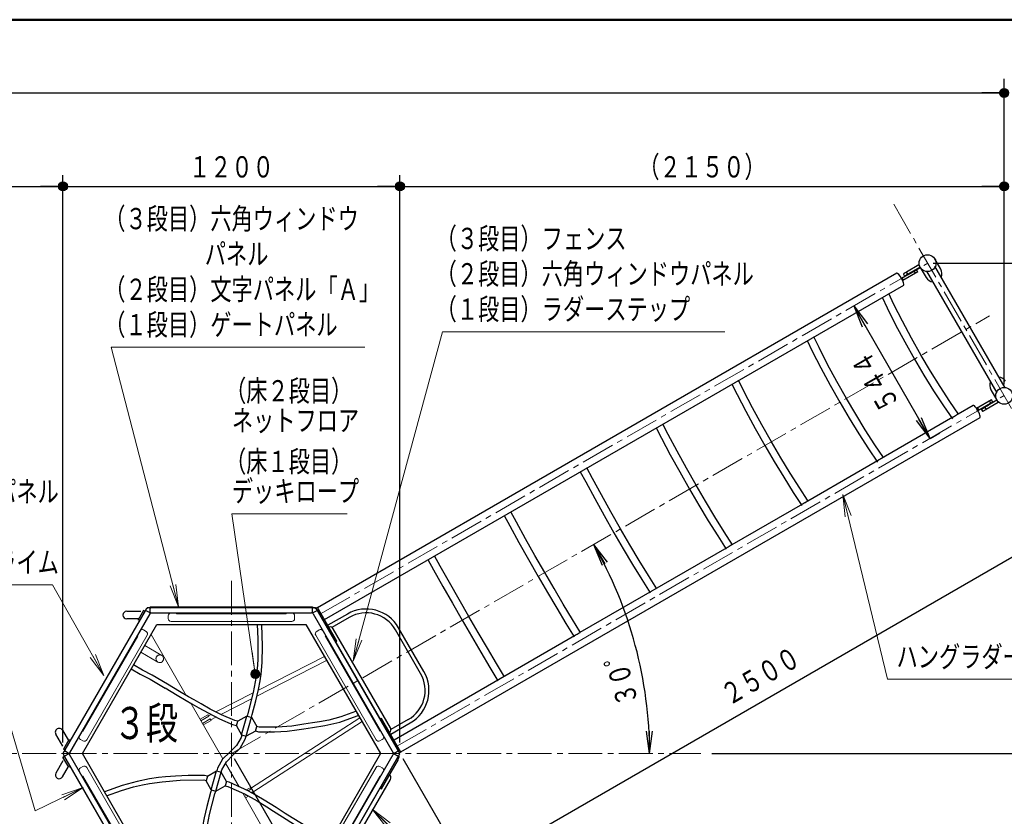
# Model space of a CAD drawing. Units: millimetres. Extents: x 30 to 412, y 16 to 282.
# Drawn here: x 197 to 285, y 211 to 282 of the extents above; entities that cross this region are included whole.
import ezdxf
from ezdxf.enums import TextEntityAlignment as Align

# ---------------------------------------------------------------- set-up
doc = ezdxf.new("R2010")
doc.units = ezdxf.units.MM
for name, pattern in [('一点鎖線', [4.5, 3, -0.5, 0.5, -0.5]), ('実線', [0]), ('点線', [1.9, 1.2, -0.7]), ('破線', [3.5, 2, -1.5]), ('補助線', [6, 1, -5])]:
    doc.linetypes.add(name, pattern=pattern)
doc.layers.add('GR1', color=1, linetype='破線', lineweight=30)
doc.layers.add('GR14', color=3, linetype='破線', lineweight=30)
doc.styles.add('ＭＳ ゴシック', font='txt')
doc.dimstyles.new('FX_DIMINFO', dxfattribs={"dimtxt": 2.5, "dimasz": 2, "dimexe": 1.5, "dimexo": 0.5, "dimgap": 0.5, "dimtad": 1, "dimdec": 1, "dimdsep": 46, "dimtxsty": 'ＭＳ ゴシック', "dimblk1": 'FXTIP_BLACKDOT_S', "dimblk2": 'FXTIP_BLACKDOT_E', "dimsah": 1, "dimcen": 2.5, "dimdle": 4, "dimadec": 1, "dimazin": 2, "dimtfac": 1, "dimtmove": 0, "dimatfit": 3, "dimldrblk": 'FXTIP_BLACKDOT_S', "dimfxl": 1, "dimtolj": 1, "dimarcsym": 0})

# ---------------------------------------------------------------- blocks, each defined once
blk = doc.blocks.new('BLKF030')
at = {"color": 0, "linetype": 'ByBlock', "lineweight": -2}
for p, q in [((207.059, 224.231), (207.862, 223.767)), ((207.862, 223.767), (208.725, 223.316)), ((208.725, 223.316), (210.081, 222.521)), ((210.077, 222.524), (211.152, 221.877)), ((211.152, 221.877), (211.959, 221.399)), ((211.959, 221.399), (212.452, 221.112)), ((212.452, 221.112), (213.079, 220.753)), ((213.079, 220.753), (213.9, 220.301)), ((213.9, 220.301), (214.915, 219.774)), ((214.915, 219.774), (216.135, 219.257))]:
    blk.add_line(p, q, dxfattribs=at)
blk = doc.blocks.new('BLKF029')
at = {"color": 0, "linetype": 'ByBlock', "lineweight": -2}
for p, q in [((208.055, 224.118), (207.259, 224.578)), ((217.352, 220.028), (216.535, 219.569)), ((216.879, 218.343), (217.352, 220.028)), ((217.352, 220.028), (217.761, 219.913)), ((217.432, 220.266), (217.364, 220.025)), ((217.749, 219.917), (217.817, 220.158)), ((216.183, 219.24), (216.424, 219.172)), ((216.532, 219.557), (216.291, 219.625)), ((216.421, 219.16), (216.535, 219.569)), ((216.421, 219.16), (216.879, 218.343)), ((217.289, 218.229), (217.761, 219.913)), ((217.761, 219.913), (218.22, 219.097)), ((216.891, 218.34), (216.827, 218.112)), ((216.879, 218.343), (217.289, 218.229)), ((218.105, 218.687), (217.289, 218.229)), ((218.105, 218.687), (218.22, 219.097)), ((218.109, 218.699), (218.371, 218.626)), ((218.436, 219.023), (218.217, 219.085)), ((217.205, 217.978), (217.277, 218.232)), ((213.832, 214.673), (213.565, 214.748)), ((213.835, 214.685), (214.652, 215.144)), ((214.179, 213.459), (214.652, 215.144)), ((214.588, 213.344), (215.061, 215.029)), ((214.652, 215.144), (215.061, 215.029)), ((214.737, 215.398), (214.664, 215.14)), ((215.049, 215.032), (215.112, 215.255)), ((215.52, 214.212), (215.061, 215.029)), ((213.509, 214.348), (213.724, 214.288)), ((213.835, 214.685), (213.72, 214.276)), ((214.179, 213.459), (213.72, 214.276)), ((215.52, 214.212), (215.405, 213.803)), ((215.764, 214.13), (215.517, 214.2)), ((214.191, 213.455), (214.124, 213.216)), ((214.179, 213.459), (214.588, 213.344)), ((214.508, 213.106), (214.576, 213.347)), ((214.588, 213.344), (215.405, 213.803)), ((215.409, 213.815), (215.643, 213.749))]:
    blk.add_line(p, q, dxfattribs=at)
for points in [[(218.27, 228.176), (218.318, 226.904), (218.337, 225.88), (218.322, 225.109), (218.293, 224.548), (218.187, 223.541), (217.914, 222.113), (217.432, 220.266)], [(217.817, 220.158), (218.149, 221.393), (218.387, 222.398), (218.535, 223.171), (218.618, 223.742), (218.708, 224.779), (218.736, 226.261), (218.67, 228.176)], [(216.291, 219.625), (215.085, 220.136), (214.088, 220.654), (213.275, 221.102), (212.652, 221.459), (212.162, 221.744), (211.357, 222.22), (210.284, 222.867), (208.919, 223.666), (208.055, 224.118)], [(218.371, 218.626), (219.799, 218.614), (220.937, 218.689), (221.789, 218.793), (222.408, 218.885), (223.203, 219.013), (224.277, 219.187), (225.608, 219.491), (227.164, 220.048)], [(227.017, 220.42), (225.717, 219.943), (224.648, 219.664), (223.818, 219.516), (223.204, 219.418), (222.417, 219.292), (221.36, 219.14), (220.038, 219.023), (218.436, 219.023)], [(216.827, 218.112), (216.423, 217.399), (215.821, 216.818), (215.19, 216.178), (214.737, 215.398)], [(215.112, 215.255), (215.527, 215.96), (216.11, 216.538), (216.756, 217.177), (217.205, 217.978)], [(213.565, 214.748), (212.133, 214.733), (210.986, 214.685), (210.118, 214.617), (209.483, 214.547), (208.667, 214.429), (207.581, 214.215), (206.25, 213.846), (204.683, 213.287)], [(204.856, 212.925), (206.176, 213.402), (207.247, 213.721), (208.072, 213.913), (208.683, 214.026), (209.796, 214.181), (211.401, 214.306), (213.509, 214.348)], [(217.537, 213.336), (217.514, 213.349), (215.764, 214.13)], [(214.124, 213.216), (213.785, 211.98), (213.552, 210.974), (213.407, 210.201), (213.323, 209.63), (213.224, 208.594), (213.2, 207.108), (213.27, 205.191)], [(213.67, 205.2), (213.618, 206.47), (213.596, 207.49), (213.609, 208.261), (213.641, 208.822), (213.754, 209.831), (214.024, 211.262), (214.508, 213.106)], [(215.643, 213.749), (217.124, 213.102), (218.27, 212.467), (219.115, 211.947), (219.728, 211.555), (220.517, 211.047), (221.583, 210.381), (222.935, 209.567), (224.57, 208.603)], [(224.773, 208.948), (223.356, 209.782), (222.223, 210.459), (221.373, 210.98), (220.756, 211.369), (219.968, 211.877), (218.902, 212.552), (217.741, 213.219)]]:
    blk.add_lwpolyline(points, dxfattribs=at)
blk.add_blockref('BLKF030', (0, 0), dxfattribs=at)
blk = doc.blocks.new('BLKF032')
at = {"color": 0, "linetype": 'ByBlock', "lineweight": -2}
for p, q in [((224.247, 225.332), (218.369, 222.321)), ((218.248, 221.809), (224.447, 224.985)), ((217.906, 222.084), (214.598, 220.389)), ((215.034, 220.163), (217.771, 221.565)), ((213.184, 219.74), (213.877, 220.14)), ((213.259, 219.61), (213.952, 220.01)), ((213.952, 220.01), (213.877, 220.14)), ((214.161, 220.165), (213.939, 220.052)), ((213.397, 219.372), (214.09, 219.772)), ((213.472, 219.242), (214.165, 219.642)), ((214.165, 219.642), (214.09, 219.772)), ((214.131, 219.7), (214.597, 219.939)), ((227.395, 219.878), (219.682, 214.892)), ((219.899, 214.556), (227.596, 219.531)), ((219.682, 214.892), (217.661, 213.586)), ((217.869, 213.244), (219.899, 214.556)), ((217.147, 212.876), (217.335, 212.985)), ((217.289, 213.45), (217.627, 213.644)), ((217.459, 213.374), (217.702, 213.515)), ((217.702, 213.515), (217.627, 213.644)), ((217.741, 213.219), (217.84, 213.276)), ((217.915, 213.147), (217.84, 213.276)), ((217.891, 213.133), (217.915, 213.147)), ((217.222, 212.747), (217.488, 212.9))]:
    blk.add_line(p, q, dxfattribs=at)
blk = doc.blocks.new('BLKF031')
at = {"color": 0, "linetype": 'ByBlock', "lineweight": -2}
for p, q in [((211.957, 221.865), (208.825, 227.29)), ((215.222, 216.21), (212.361, 221.165)), ((216.651, 213.734), (215.446, 215.822)), ((221.581, 205.196), (216.98, 213.165))]:
    blk.add_line(p, q, dxfattribs=at)
blk.add_blockref('BLKF032', (0, 0), dxfattribs=at)
blk = doc.blocks.new('BLKF057')
at = {"color": 0, "linetype": 'ByBlock', "lineweight": -2}
for p, q in [((208.745, 204.096), (208.745, 203.771)), ((208.809, 203.696), (223.095, 203.696)), ((208.827, 204.171), (223.114, 204.171)), ((223.195, 204.096), (223.195, 203.771))]:
    blk.add_line(p, q, dxfattribs=at)
for points in [[(208.745, 204.096), (208.748, 204.115), (208.755, 204.132), (208.77, 204.151), (208.796, 204.166), (208.827, 204.171), (208.827, 204.171)], [(208.827, 203.696), (208.827, 203.696), (208.796, 203.701), (208.77, 203.716), (208.755, 203.734), (208.748, 203.751), (208.745, 203.771)], [(223.195, 204.096), (223.193, 204.115), (223.186, 204.132), (223.171, 204.151), (223.145, 204.166), (223.114, 204.171), (223.114, 204.171)], [(223.114, 203.696), (223.114, 203.696), (223.145, 203.701), (223.171, 203.716), (223.186, 203.734), (223.193, 203.751), (223.195, 203.771)]]:
    blk.add_lwpolyline(points, dxfattribs=at)
blk = doc.blocks.new('BLKF058')
at = {"color": 0, "linetype": 'ByBlock', "lineweight": -2}
for p, q in [((201.454, 216.648), (201.173, 216.485)), ((208.703, 204.242), (201.56, 216.615)), ((208.301, 203.989), (201.158, 216.361)), ((208.679, 204.134), (208.398, 203.971))]:
    blk.add_line(p, q, dxfattribs=at)
for points in [[(201.149, 216.377), (201.149, 216.377), (201.137, 216.407), (201.138, 216.437), (201.146, 216.459), (201.157, 216.473), (201.173, 216.485)], [(201.454, 216.648), (201.472, 216.655), (201.491, 216.658), (201.514, 216.654), (201.54, 216.639), (201.56, 216.615), (201.56, 216.615)], [(208.679, 204.134), (208.695, 204.146), (208.706, 204.161), (208.715, 204.182), (208.715, 204.213), (208.703, 204.242), (208.703, 204.242)], [(208.292, 204.005), (208.292, 204.004), (208.312, 203.98), (208.338, 203.965), (208.361, 203.961), (208.38, 203.964), (208.398, 203.971)]]:
    blk.add_lwpolyline(points, dxfattribs=at)
blk = doc.blocks.new('BLKF059')
at = {"color": 0, "linetype": 'ByBlock', "lineweight": -2}
for p, q in [((223.237, 204.242), (230.381, 216.615)), ((230.486, 216.648), (230.768, 216.485)), ((223.64, 203.989), (230.783, 216.361)), ((223.261, 204.134), (223.543, 203.971))]:
    blk.add_line(p, q, dxfattribs=at)
for points in [[(230.486, 216.648), (230.468, 216.655), (230.45, 216.658), (230.427, 216.654), (230.4, 216.639), (230.381, 216.615), (230.381, 216.615)], [(230.792, 216.377), (230.792, 216.377), (230.803, 216.407), (230.803, 216.437), (230.795, 216.459), (230.783, 216.473), (230.768, 216.485)], [(223.261, 204.134), (223.246, 204.146), (223.235, 204.161), (223.226, 204.182), (223.226, 204.213), (223.237, 204.242), (223.237, 204.242)], [(223.649, 204.005), (223.649, 204.004), (223.629, 203.98), (223.603, 203.965), (223.579, 203.961), (223.561, 203.964), (223.543, 203.971)]]:
    blk.add_lwpolyline(points, dxfattribs=at)
blk = doc.blocks.new('BLKF060')
at = {"color": 0, "linetype": 'ByBlock', "lineweight": -2}
for p, q in [((208.809, 229.676), (223.095, 229.676)), ((208.745, 229.276), (208.745, 229.601)), ((208.827, 229.201), (223.114, 229.201)), ((223.195, 229.276), (223.195, 229.601))]:
    blk.add_line(p, q, dxfattribs=at)
for points in [[(208.827, 229.676), (208.827, 229.676), (208.796, 229.672), (208.77, 229.656), (208.755, 229.638), (208.748, 229.621), (208.745, 229.601)], [(223.114, 229.676), (223.114, 229.676), (223.145, 229.672), (223.171, 229.656), (223.186, 229.638), (223.193, 229.621), (223.195, 229.601)], [(208.745, 229.276), (208.748, 229.257), (208.755, 229.24), (208.77, 229.222), (208.796, 229.206), (208.827, 229.201), (208.827, 229.201)], [(223.195, 229.276), (223.193, 229.257), (223.186, 229.24), (223.171, 229.222), (223.145, 229.206), (223.114, 229.201), (223.114, 229.201)]]:
    blk.add_lwpolyline(points, dxfattribs=at)
blk = doc.blocks.new('BLKF061')
at = {"color": 0, "linetype": 'ByBlock', "lineweight": -2}
for p, q in [((208.301, 229.383), (201.158, 217.011)), ((208.703, 229.13), (201.56, 216.757)), ((208.679, 229.238), (208.398, 229.401)), ((201.454, 216.724), (201.173, 216.887))]:
    blk.add_line(p, q, dxfattribs=at)
for points in [[(208.292, 229.368), (208.292, 229.368), (208.312, 229.392), (208.338, 229.407), (208.361, 229.411), (208.38, 229.408), (208.398, 229.401)], [(208.679, 229.238), (208.695, 229.226), (208.706, 229.212), (208.715, 229.19), (208.715, 229.159), (208.703, 229.13), (208.703, 229.13)], [(201.149, 216.995), (201.149, 216.995), (201.137, 216.966), (201.138, 216.935), (201.146, 216.913), (201.157, 216.899), (201.173, 216.887)], [(201.454, 216.724), (201.472, 216.717), (201.491, 216.714), (201.514, 216.718), (201.54, 216.733), (201.56, 216.757), (201.56, 216.757)]]:
    blk.add_lwpolyline(points, dxfattribs=at)
blk = doc.blocks.new('BLKF062')
at = {"color": 0, "linetype": 'ByBlock', "lineweight": -2}
for p, q in [((223.237, 229.13), (230.381, 216.757)), ((223.261, 229.238), (223.543, 229.401)), ((223.64, 229.383), (230.783, 217.011)), ((230.486, 216.724), (230.768, 216.887))]:
    blk.add_line(p, q, dxfattribs=at)
for points in [[(223.261, 229.238), (223.246, 229.226), (223.235, 229.212), (223.226, 229.19), (223.226, 229.159), (223.237, 229.13), (223.237, 229.13)], [(223.649, 229.368), (223.649, 229.368), (223.629, 229.392), (223.603, 229.407), (223.579, 229.411), (223.561, 229.408), (223.543, 229.401)], [(230.486, 216.724), (230.468, 216.717), (230.45, 216.714), (230.427, 216.718), (230.4, 216.733), (230.381, 216.757), (230.381, 216.757)], [(230.792, 216.995), (230.792, 216.995), (230.803, 216.966), (230.803, 216.935), (230.795, 216.913), (230.783, 216.899), (230.768, 216.887)]]:
    blk.add_lwpolyline(points, dxfattribs=at)
blk = doc.blocks.new('BLKF056')
at = {"color": 0, "linetype": 'ByBlock', "lineweight": -2}
for name in ['BLKF060', 'BLKF061', 'BLKF062', 'BLKF058', 'BLKF059', 'BLKF057']:
    blk.add_blockref(name, (0, 0), dxfattribs=at)
blk = doc.blocks.new('BLKF064')
at = {"color": 0, "linetype": 'ByBlock', "lineweight": -2}
for p, q in [((210.345, 228.701), (210.345, 228.951)), ((211.095, 229.126), (211.095, 229.201)), ((211.095, 229.126), (220.845, 229.126)), ((220.845, 229.126), (220.845, 229.201)), ((221.595, 228.701), (221.595, 228.951)), ((210.595, 228.451), (221.345, 228.451))]:
    blk.add_line(p, q, dxfattribs=at)
for centre, start, end in [((210.595, 228.951), 90, 180), ((221.345, 228.951), 360, 90), ((210.595, 228.701), 180, 270), ((221.345, 228.701), 270, 360)]:
    blk.add_arc(centre, 0.25, start, end, dxfattribs=at)
blk = doc.blocks.new('BLKF065')
at = {"color": 0, "linetype": 'ByBlock', "lineweight": -2}
for p, q in [((207.634, 227.128), (202.759, 218.684)), ((208.469, 227.224), (203.094, 217.914)), ((207.634, 227.128), (207.569, 227.166)), ((208.377, 227.565), (208.161, 227.69)), ((202.759, 218.684), (202.694, 218.722)), ((202.752, 217.822), (202.536, 217.947))]:
    blk.add_line(p, q, dxfattribs=at)
for centre, start, end in [((208.036, 227.474), 60, 150), ((208.252, 227.349), 330, 60), ((202.661, 218.164), 150, 240), ((202.877, 218.039), 240, 330)]:
    blk.add_arc(centre, 0.25, start, end, dxfattribs=at)
blk = doc.blocks.new('BLKF066')
at = {"color": 0, "linetype": 'ByBlock', "lineweight": -2}
for p, q in [((228.847, 217.914), (223.472, 227.224)), ((223.563, 227.565), (223.78, 227.69)), ((224.307, 227.128), (224.371, 227.166)), ((229.182, 218.684), (224.307, 227.128)), ((229.182, 218.684), (229.246, 218.722)), ((229.188, 217.822), (229.405, 217.947))]:
    blk.add_line(p, q, dxfattribs=at)
for centre, start, end in [((223.688, 227.349), 120, 210), ((223.905, 227.474), 30, 120), ((229.28, 218.164), 300, 30), ((229.063, 218.039), 210, 300)]:
    blk.add_arc(centre, 0.25, start, end, dxfattribs=at)
blk = doc.blocks.new('BLKF067')
at = {"color": 0, "linetype": 'ByBlock', "lineweight": -2}
for p, q in [((210.345, 204.671), (210.345, 204.421)), ((210.595, 204.921), (221.345, 204.921)), ((211.095, 204.246), (220.845, 204.246)), ((211.095, 204.246), (211.095, 204.171)), ((220.845, 204.246), (220.845, 204.171)), ((221.595, 204.671), (221.595, 204.421))]:
    blk.add_line(p, q, dxfattribs=at)
for centre, start, end in [((210.595, 204.671), 90, 180), ((210.595, 204.421), 180, 270), ((221.345, 204.671), 0, 90), ((221.345, 204.421), 270, 0)]:
    blk.add_arc(centre, 0.25, start, end, dxfattribs=at)
blk = doc.blocks.new('BLKF068')
at = {"color": 0, "linetype": 'ByBlock', "lineweight": -2}
for p, q in [((202.752, 215.55), (202.536, 215.425)), ((208.469, 206.149), (203.094, 215.458)), ((202.759, 214.688), (202.694, 214.65)), ((207.634, 206.244), (202.759, 214.688)), ((207.634, 206.244), (207.569, 206.207)), ((208.377, 205.807), (208.161, 205.682))]:
    blk.add_line(p, q, dxfattribs=at)
for centre, start, end in [((202.661, 215.208), 120, 210), ((202.877, 215.333), 30, 120), ((208.252, 206.024), 300, 30), ((208.036, 205.899), 210, 300)]:
    blk.add_arc(centre, 0.25, start, end, dxfattribs=at)
blk = doc.blocks.new('BLKF069')
at = {"color": 0, "linetype": 'ByBlock', "lineweight": -2}
for p, q in [((228.847, 215.458), (223.472, 206.149)), ((229.188, 215.55), (229.405, 215.425)), ((229.182, 214.688), (224.307, 206.244)), ((229.182, 214.688), (229.246, 214.65)), ((224.307, 206.244), (224.371, 206.207)), ((223.563, 205.807), (223.78, 205.682))]:
    blk.add_line(p, q, dxfattribs=at)
for centre, start, end in [((229.063, 215.333), 60, 150), ((229.28, 215.208), 330, 60), ((223.688, 206.024), 150, 240), ((223.905, 205.899), 240, 330)]:
    blk.add_arc(centre, 0.25, start, end, dxfattribs=at)
blk = doc.blocks.new('BLKF063')
at = {"color": 0, "linetype": 'ByBlock', "lineweight": -2}
for name in ['BLKF064', 'BLKF065', 'BLKF066', 'BLKF068', 'BLKF069', 'BLKF067']:
    blk.add_blockref(name, (0, 0), dxfattribs=at)
blk = doc.blocks.new('FXTIP_BLACKDOT_S')
at = {"color": 0, "linetype": 'Continuous', "lineweight": -2}
blk.add_line((0, 0), (-1, 0), dxfattribs=at)
at = {"color": 0, "linetype": 'Continuous', "lineweight": -2, "const_width": 0.2}
blk.add_lwpolyline([(-0.1, 0, 1), (0.1, 0, 1)], format="xyb", close=True, dxfattribs=at)
at = {"color": 0, "linetype": 'Continuous', "lineweight": -2}
blk.add_circle((0, 0), 0.2, dxfattribs=at)
blk = doc.blocks.new('FXTIP_BLACKDOT_E')
at = {"color": 0, "linetype": 'Continuous', "lineweight": -2}
blk.add_line((0, 0), (-1, 0), dxfattribs=at)
at = {"color": 0, "linetype": 'Continuous', "lineweight": -2, "const_width": 0.2}
blk.add_lwpolyline([(-0.1, 0, 1), (0.1, 0, 1)], format="xyb", close=True, dxfattribs=at)
at = {"color": 0, "linetype": 'Continuous', "lineweight": -2}
blk.add_circle((0, 0), 0.2, dxfattribs=at)
blk = doc.blocks.new('*D82')
at = {"color": 0, "linetype": 'ByBlock', "lineweight": -2}
for p, q in [((55.829, 195.072), (55.829, 276.73)), ((284.755, 249.778), (284.755, 276.73)), ((55.829, 275.48), (284.755, 275.48))]:
    blk.add_line(p, q, dxfattribs=at)
at = {"color": 0, "linetype": 'ByBlock', "lineweight": -2, "xscale": 2, "yscale": 2}
for name, p, rotation in [('FXTIP_BLACKDOT_S', (55.829, 275.48), 180), ('FXTIP_BLACKDOT_E', (284.755, 275.48), 360)]:
    blk.add_blockref(name, p, dxfattribs=dict(at, rotation=rotation))
at = {"color": 7, "linetype": 'ByBlock', "lineweight": 20, "style": 'ＭＳ ゴシック', "width": 0.730803}
blk.add_text('（９１５５）', height=1.8939, rotation=0, dxfattribs=at).set_placement((170.292, 275.68), align=Align.BOTTOM_CENTER)
blk = doc.blocks.new('*D85')
at = {"color": 0, "linetype": 'ByBlock', "lineweight": -2}
for p, q in [((200.97, 217.686), (200.97, 268.166)), ((173.361, 267.166), (200.97, 267.166))]:
    blk.add_line(p, q, dxfattribs=at)
at = {"color": 0, "linetype": 'ByBlock', "lineweight": -2, "xscale": 2, "yscale": 2}
for name, p, rotation in [('FXTIP_BLACKDOT_S', (173.361, 267.166), 180), ('FXTIP_BLACKDOT_E', (200.97, 267.166), 360)]:
    blk.add_blockref(name, p, dxfattribs=dict(at, rotation=rotation))
at = {"color": 7, "linetype": 'ByBlock', "lineweight": 20, "style": 'ＭＳ ゴシック', "width": 0.730803}
blk.add_text('（１１０５）', height=1.8939, rotation=0, dxfattribs=at).set_placement((187.166, 267.366), align=Align.BOTTOM_CENTER)
blk = doc.blocks.new('*D86')
at = {"color": 0, "linetype": 'ByBlock', "lineweight": -2}
for p, q in [((230.97, 217.686), (230.97, 268.166)), ((200.97, 267.166), (230.97, 267.166))]:
    blk.add_line(p, q, dxfattribs=at)
at = {"color": 0, "linetype": 'ByBlock', "lineweight": -2, "xscale": 2, "yscale": 2}
for name, p, rotation in [('FXTIP_BLACKDOT_S', (200.97, 267.166), 180), ('FXTIP_BLACKDOT_E', (230.97, 267.166), 360)]:
    blk.add_blockref(name, p, dxfattribs=dict(at, rotation=rotation))
at = {"color": 7, "linetype": 'ByBlock', "lineweight": 20, "style": 'ＭＳ ゴシック', "width": 0.730803}
blk.add_text('１２００', height=1.8939, rotation=0, dxfattribs=at).set_placement((215.97, 267.366), align=Align.BOTTOM_CENTER)
blk = doc.blocks.new('*D87')
at = {"color": 0, "linetype": 'ByBlock', "lineweight": -2}
for p, q in [((284.755, 249.528), (284.755, 268.166)), ((230.97, 267.166), (284.755, 267.166))]:
    blk.add_line(p, q, dxfattribs=at)
at = {"color": 0, "linetype": 'ByBlock', "lineweight": -2, "xscale": 2, "yscale": 2}
for name, p, rotation in [('FXTIP_BLACKDOT_S', (230.97, 267.166), 180), ('FXTIP_BLACKDOT_E', (284.755, 267.166), 360)]:
    blk.add_blockref(name, p, dxfattribs=dict(at, rotation=rotation))
at = {"color": 7, "linetype": 'ByBlock', "lineweight": 20, "style": 'ＭＳ ゴシック', "width": 0.730803}
blk.add_text('（２１５０）', height=1.8939, rotation=0, dxfattribs=at).set_placement((257.863, 267.366), align=Align.BOTTOM_CENTER)
blk = doc.blocks.new('*D91')
at = {"color": 0, "linetype": 'ByBlock', "lineweight": -2}
for p, q in [((258.727, 216.686), (296.757, 216.686)), ((295.257, 177.436), (295.257, 216.686)), ((65.79, 177.436), (296.757, 177.436))]:
    blk.add_line(p, q, dxfattribs=at)
at = {"color": 0, "linetype": 'ByBlock', "lineweight": -2, "xscale": 2, "yscale": 2}
for name, p, rotation in [('FXTIP_BLACKDOT_E', (295.257, 216.686), 90), ('FXTIP_BLACKDOT_S', (295.257, 177.436), 270)]:
    blk.add_blockref(name, p, dxfattribs=dict(at, rotation=rotation))
at = {"color": 7, "linetype": 'ByBlock', "lineweight": 20, "style": 'ＭＳ ゴシック', "width": 0.730803}
blk.add_text('１５７０', height=1.8939, rotation=90, dxfattribs=at).set_placement((295.057, 197.061), align=Align.BOTTOM_CENTER)
blk = doc.blocks.new('*D92')
at = {"color": 0, "linetype": 'ByBlock', "lineweight": -2}
for p, q in [((278.439, 260.334), (296.757, 260.334)), ((295.257, 216.686), (295.257, 260.334))]:
    blk.add_line(p, q, dxfattribs=at)
at = {"color": 0, "linetype": 'ByBlock', "lineweight": -2, "xscale": 2, "yscale": 2}
for name, p, rotation in [('FXTIP_BLACKDOT_E', (295.257, 260.334), 90), ('FXTIP_BLACKDOT_S', (295.257, 216.686), 270)]:
    blk.add_blockref(name, p, dxfattribs=dict(at, rotation=rotation))
at = {"color": 7, "linetype": 'ByBlock', "lineweight": 20, "style": 'ＭＳ ゴシック', "width": 0.730803}
blk.add_text('（１７４５）', height=1.8939, rotation=90, dxfattribs=at).set_placement((295.057, 238.51), align=Align.BOTTOM_CENTER)
blk = doc.blocks.new('*D93')
at = {"color": 0, "linetype": 'ByBlock', "lineweight": -2}
for p, q in [((278.439, 260.334), (302.626, 260.334)), ((301.126, 177.436), (301.126, 260.334)), ((65.79, 177.436), (302.626, 177.436))]:
    blk.add_line(p, q, dxfattribs=at)
at = {"color": 0, "linetype": 'ByBlock', "lineweight": -2, "xscale": 2, "yscale": 2}
for name, p, rotation in [('FXTIP_BLACKDOT_E', (301.126, 260.334), 90), ('FXTIP_BLACKDOT_S', (301.126, 177.436), 270)]:
    blk.add_blockref(name, p, dxfattribs=dict(at, rotation=rotation))
at = {"color": 7, "linetype": 'ByBlock', "lineweight": 20, "style": 'ＭＳ ゴシック', "width": 0.730803}
blk.add_text('（３３１５）', height=1.8939, rotation=90, dxfattribs=at).set_placement((300.926, 218.885), align=Align.BOTTOM_CENTER)
blk = doc.blocks.new('FXTIP_ARROW_S')
at = {"color": 0, "linetype": 'Continuous', "lineweight": -2}
for q in [(-1, 0), (-0.991, 0.131), (-0.991, -0.131)]:
    blk.add_line((0, 0), q, dxfattribs=at)
blk = doc.blocks.new('FXTIP_ARROW_E')
at = {"color": 0, "linetype": 'Continuous', "lineweight": -2}
for q in [(-1, 0), (-0.991, 0.131), (-0.991, -0.131)]:
    blk.add_line((0, 0), q, dxfattribs=at)
blk = doc.blocks.new('*D96')
at = {"color": 0, "linetype": 'ByBlock', "lineweight": -2}
for q in [(271.366, 256.521), (279.03, 245.228)]:
    blk.add_line((278.164, 244.729), q, dxfattribs=at)
at = {"color": 0, "linetype": 'ByBlock', "lineweight": -2, "xscale": 2, "yscale": 2}
for name, p, rotation in [('FXTIP_ARROW_E', (271.366, 256.521), 119.9607968456911), ('FXTIP_ARROW_S', (278.164, 244.729), 299.9607968456912)]:
    blk.add_blockref(name, p, dxfattribs=dict(at, rotation=rotation))
at = {"color": 7, "linetype": 'ByBlock', "lineweight": 20, "style": 'ＭＳ ゴシック', "width": 0.730803}
blk.add_text('５４４', height=1.8939, rotation=119.9608, dxfattribs=at).set_placement((274.592, 250.525), align=Align.BOTTOM_CENTER)
blk = doc.blocks.new('*D97')
at = {"color": 0, "linetype": 'ByBlock', "lineweight": -2}
blk.add_arc((215.97, 216.686), 37.224, 0, 30, dxfattribs=at)
at = {"color": 0, "linetype": 'ByBlock', "lineweight": -2, "xscale": 2, "yscale": 2}
for name, p, rotation in [('FXTIP_ARROW_S', (248.208, 235.298), 120.000000000002), ('FXTIP_ARROW_E', (253.195, 216.686), 270.000000000001)]:
    blk.add_blockref(name, p, dxfattribs=dict(at, rotation=rotation))
at = {"color": 7, "linetype": 'ByBlock', "lineweight": 20, "style": 'ＭＳ ゴシック', "width": 0.730803}
blk.add_text('３０゜', height=1.8939, rotation=105, dxfattribs=at).set_placement((252.04, 224.129), align=Align.BOTTOM_CENTER)
blk = doc.blocks.new('*D99')
at = {"color": 0, "linetype": 'ByBlock', "lineweight": -2}
for p, q in [((271.886, 216.686), (290.749, 216.686)), ((289.249, 192.204), (289.249, 216.686)), ((187.666, 192.204), (290.749, 192.204))]:
    blk.add_line(p, q, dxfattribs=at)
at = {"color": 0, "linetype": 'ByBlock', "lineweight": -2, "xscale": 2, "yscale": 2}
for name, p, rotation in [('FXTIP_BLACKDOT_E', (289.249, 216.686), 90), ('FXTIP_BLACKDOT_S', (289.249, 192.204), 270)]:
    blk.add_blockref(name, p, dxfattribs=dict(at, rotation=rotation))
at = {"color": 7, "linetype": 'ByBlock', "lineweight": 20, "style": 'ＭＳ ゴシック', "width": 0.730803}
blk.add_text('（９８０）', height=1.8939, rotation=90, dxfattribs=at).set_placement((288.999, 204.445), align=Align.BOTTOM_CENTER)
blk = doc.blocks.new('*D106')
at = {"color": 0, "linetype": 'ByBlock', "lineweight": -2}
for p, q in [((285.891, 246.579), (291.899, 236.173)), ((237.014, 206.218), (291.149, 237.472)), ((231.22, 216.253), (237.764, 204.919))]:
    blk.add_line(p, q, dxfattribs=at)
at = {"color": 0, "linetype": 'ByBlock', "lineweight": -2, "xscale": 2, "yscale": 2}
for name, p, rotation in [('FXTIP_BLACKDOT_E', (291.149, 237.472), 30.00000000000221), ('FXTIP_BLACKDOT_S', (237.014, 206.218), 210.0000000000022)]:
    blk.add_blockref(name, p, dxfattribs=dict(at, rotation=rotation))
at = {"color": 7, "linetype": 'ByBlock', "lineweight": 20, "style": 'ＭＳ ゴシック', "width": 0.730803}
blk.add_text('２５００', height=1.8939, rotation=30, dxfattribs=at).set_placement((263.832, 222.278), align=Align.BOTTOM_CENTER)
blk = doc.blocks.new('FXDIM136')
at = {"color": 0, "linetype": 'ByBlock', "lineweight": -2}
for p, q in [((200.053, 231.707), (176.667, 231.707)), ((204.611, 223.639), (200.053, 231.707))]:
    blk.add_line(p, q, dxfattribs=at)
at = {"color": 0, "linetype": 'ByBlock', "lineweight": -2, "xscale": 2, "yscale": 2, "rotation": 299.4610036403341}
blk.add_blockref('FXTIP_ARROW_S', (204.611, 223.639), dxfattribs=at)
blk = doc.blocks.new('FXDIM147')
at = {"color": 0, "linetype": 'ByBlock', "lineweight": -2}
for p, q in [((211.272, 229.756), (205.261, 252.853)), ((205.261, 252.853), (227.856, 252.853))]:
    blk.add_line(p, q, dxfattribs=at)
at = {"color": 0, "linetype": 'ByBlock', "lineweight": -2, "xscale": 2, "yscale": 2, "rotation": 284.5879873558166}
blk.add_blockref('FXTIP_ARROW_S', (211.272, 229.756), dxfattribs=at)
blk = doc.blocks.new('FXDIM148')
at = {"color": 0, "linetype": 'ByBlock', "lineweight": -2}
for p, q in [((226.808, 224.923), (234.758, 254.231)), ((234.758, 254.231), (259.893, 254.231))]:
    blk.add_line(p, q, dxfattribs=at)
at = {"color": 0, "linetype": 'ByBlock', "lineweight": -2, "xscale": 2, "yscale": 2, "rotation": 254.8232400736816}
blk.add_blockref('FXTIP_ARROW_S', (226.808, 224.923), dxfattribs=at)
blk = doc.blocks.new('FXDIM150')
at = {"color": 0, "linetype": 'ByBlock', "lineweight": -2}
for p, q in [((228.498, 211.728), (242.563, 198.053)), ((242.563, 198.053), (265.007, 198.053))]:
    blk.add_line(p, q, dxfattribs=at)
at = {"color": 0, "linetype": 'ByBlock', "lineweight": -2, "xscale": 2, "yscale": 2, "rotation": 135.8056723943034}
blk.add_blockref('FXTIP_ARROW_S', (228.498, 211.728), dxfattribs=at)
blk = doc.blocks.new('FXDIM152')
at = {"color": 0, "linetype": 'ByBlock', "lineweight": -2}
for p, q in [((270.407, 239.738), (274.383, 223.299)), ((274.383, 223.299), (286.53, 223.299))]:
    blk.add_line(p, q, dxfattribs=at)
at = {"color": 0, "linetype": 'ByBlock', "lineweight": -2, "xscale": 2, "yscale": 2, "rotation": 103.5959814089865}
blk.add_blockref('FXTIP_ARROW_S', (270.407, 239.738), dxfattribs=at)
blk = doc.blocks.new('BLKF153')
at = {"layer": 'GR14', "color": 7, "linetype": '実線', "lineweight": 20, "style": 'ＭＳ ゴシック', "width": 0.730803}
blk.add_text('ハングラダー', height=1.8939, dxfattribs=at).set_placement((275.178, 223.771), align=Align.BOTTOM_LEFT)
blk = doc.blocks.new('FXDIM277')
at = {"color": 0, "linetype": 'ByBlock', "lineweight": -2}
for p, q in [((218.101, 223.757), (216.011, 238.027)), ((216.011, 238.027), (226.267, 238.027))]:
    blk.add_line(p, q, dxfattribs=at)
at = {"color": 0, "linetype": 'ByBlock', "lineweight": -2, "xscale": 2, "yscale": 2, "rotation": 278.3303576691113}
blk.add_blockref('FXTIP_BLACKDOT_S', (218.101, 223.757), dxfattribs=at)
blk = doc.blocks.new('BLKF422')
at = {"color": 0, "linetype": '点線', "lineweight": -2}
blk.add_arc((209.597, 225.129), 0.34, 60, 240, dxfattribs=at)
at = {"color": 0, "linetype": 'ByBlock', "lineweight": -2}
for start, end in [(270, 60), (240, 270)]:
    blk.add_arc((209.597, 225.129), 0.34, start, end, dxfattribs=at)
blk = doc.blocks.new('BLKF421')
at = {"color": 0, "linetype": '実線', "lineweight": -2}
for p, q in [((208.252, 226.298), (209.767, 225.423)), ((207.912, 225.709), (209.427, 224.834))]:
    blk.add_line(p, q, dxfattribs=at)
blk.add_blockref('BLKF422', (0, 0), dxfattribs=at)
blk = doc.blocks.new('*D436')
at = {"color": 0, "linetype": 'ByBlock', "lineweight": -2}
for p, q in [((216.22, 216.253), (226.514, 198.423)), ((231.22, 216.253), (237.764, 204.919)), ((225.764, 199.722), (237.014, 206.218))]:
    blk.add_line(p, q, dxfattribs=at)
at = {"color": 0, "linetype": 'ByBlock', "lineweight": -2, "xscale": 2, "yscale": 2}
for name, p, rotation in [('FXTIP_BLACKDOT_E', (237.014, 206.218), 29.99999999996852), ('FXTIP_BLACKDOT_S', (225.764, 199.722), 209.9999999999685)]:
    blk.add_blockref(name, p, dxfattribs=dict(at, rotation=rotation))
at = {"color": 7, "linetype": 'ByBlock', "lineweight": 20, "style": 'ＭＳ ゴシック', "width": 0.730803}
blk.add_text('（５２０）', height=1.8939, rotation=30, dxfattribs=at).set_placement((230.044, 202.759), align=Align.BOTTOM_CENTER)

msp = doc.modelspace()

# ---------------------------------------------------------------- linework, layer by layer
at = {"layer": 'GR1', "color": 5, "linetype": '実線', "lineweight": 50}
msp.add_line((30, 282), (409.294, 282), dxfattribs=at)
at = {"layer": 'GR14', "color": 8, "linetype": '一点鎖線', "lineweight": 15}
for p, q in [((274.924, 265.576), (285.641, 247.012)), ((223.908, 229.121), (277.955, 260.325)), ((215.97, 216.686), (283.451, 255.646)), ((230.708, 217.343), (284.755, 248.547)), ((215.97, 232.048), (215.97, 200.493)), ((143.361, 216.686), (201.014, 216.686)), ((200.97, 216.686), (257.752, 216.686))]:
    msp.add_line(p, q, dxfattribs=at)
at = {"layer": 'GR14', "linetype": '実線'}
for p, q in [((279.118, 259.794), (278.589, 260.71)), ((275.207, 259.44), (223.646, 229.671)), ((276.948, 259.744), (275.62, 258.977)), ((277.061, 259.549), (275.725, 258.777)), ((277.162, 260.174), (276.074, 259.546)), ((276.186, 259.351), (276.074, 259.546)), ((277.274, 259.979), (276.186, 259.351)), ((276.202, 259.323), (277.29, 259.951)), ((276.868, 259.438), (276.756, 259.633)), ((277.061, 259.549), (276.948, 259.744)), ((277.29, 259.951), (277.162, 260.174)), ((277.288, 259.959), (277.817, 259.043)), ((277.854, 259.631), (284.104, 248.806)), ((284.84, 249.231), (278.59, 260.056)), ((275.804, 258.823), (275.692, 259.018)), ((275.784, 259.36), (275.897, 259.165)), ((224.254, 228.619), (275.815, 258.388)), ((277.355, 252.127), (277.347, 252.122)), ((283.576, 249.068), (284.104, 248.153)), ((283.636, 248.161), (282.3, 247.389)), ((283.011, 247.53), (284.099, 248.158)), ((284.115, 248.13), (283.027, 247.502)), ((283.443, 248.049), (283.556, 247.855)), ((283.748, 247.966), (283.636, 248.161)), ((284.099, 248.158), (284.228, 247.935)), ((282.007, 247.662), (280.674, 246.892)), ((282.379, 247.435), (282.492, 247.24)), ((283.748, 247.966), (282.42, 247.199)), ((282.722, 247.344), (282.834, 247.149)), ((283.027, 247.502), (283.14, 247.307)), ((284.228, 247.935), (283.14, 247.307)), ((231.054, 216.841), (282.615, 246.61)), ((280.202, 246.62), (267.283, 239.161)), ((266.802, 238.883), (260.529, 235.262)), ((267.258, 239.147), (266.831, 238.9)), ((260.07, 234.997), (246.998, 227.45)), ((200.993, 216.726), (208.447, 229.636)), ((208.517, 229.596), (208.447, 229.636)), ((208.517, 229.596), (208.517, 229.676)), ((208.517, 229.676), (223.424, 229.676)), ((208.745, 229.756), (208.745, 229.676)), ((208.745, 229.756), (223.195, 229.756)), ((223.195, 229.756), (223.195, 229.676)), ((223.424, 229.596), (223.424, 229.676)), ((223.424, 229.596), (223.493, 229.636)), ((223.493, 229.636), (230.947, 216.726)), ((223.638, 229.687), (223.508, 229.612)), ((225.368, 226.689), (223.638, 229.687)), ((206.657, 229.355), (207.907, 229.355)), ((208.153, 229.427), (207.678, 228.604)), ((208.283, 229.352), (208.153, 229.427)), ((223.677, 229.478), (223.608, 229.438)), ((223.677, 229.478), (223.802, 229.262)), ((223.863, 229.297), (223.733, 229.222)), ((226.296, 229.102), (224.564, 228.102)), ((226.466, 228.808), (224.918, 227.914)), ((202.702, 216.686), (209.336, 228.176)), ((207.718, 228.675), (206.657, 228.675)), ((207.808, 228.529), (207.678, 228.604)), ((209.336, 228.176), (222.604, 228.176)), ((222.604, 228.176), (229.238, 216.686)), ((233.108, 223.983), (230.858, 227.88)), ((230.122, 218.985), (225.037, 227.793)), ((246.51, 227.168), (230.446, 217.893)), ((232.814, 223.813), (230.564, 227.71)), ((246.974, 227.435), (246.54, 227.185)), ((225.238, 226.614), (225.368, 226.689)), ((227.07, 220.441), (227.017, 220.42)), ((227.164, 220.048), (227.245, 220.08)), ((227.171, 220.266), (227.245, 220.08)), ((229.332, 219.823), (229.202, 219.748)), ((231.063, 216.826), (229.332, 219.823)), ((230.154, 218.42), (231.886, 219.42)), ((231.716, 219.715), (230.168, 218.821)), ((200.967, 217.335), (200.342, 218.417)), ((200.931, 218.757), (201.461, 217.839)), ((201.503, 217.909), (201.028, 217.086)), ((201.633, 217.834), (201.503, 217.909)), ((201.063, 216.686), (200.993, 216.726)), ((201.063, 216.686), (200.993, 216.646)), ((200.993, 216.646), (207.808, 204.843)), ((201.158, 217.011), (201.028, 217.086)), ((209.336, 205.196), (202.702, 216.686)), ((229.238, 216.686), (222.604, 205.196)), ((230.947, 216.646), (223.493, 203.736)), ((230.486, 216.724), (230.768, 216.887)), ((230.486, 216.648), (230.768, 216.485)), ((230.708, 217.141), (230.838, 217.216)), ((230.777, 217.181), (230.902, 216.964)), ((230.902, 216.964), (230.833, 216.924)), ((230.878, 216.686), (230.947, 216.726)), ((230.878, 216.686), (230.947, 216.646)), ((231.063, 216.826), (230.933, 216.751)), ((200.967, 216.038), (200.342, 214.955)), ((200.978, 216.373), (201.108, 216.448)), ((201.503, 215.464), (200.978, 216.373)), ((229.332, 213.549), (230.838, 216.156)), ((230.838, 216.156), (230.708, 216.231)), ((230.902, 216.408), (230.777, 216.191)), ((230.902, 216.408), (230.833, 216.448)), ((200.931, 214.615), (201.461, 215.533)), ((201.633, 215.539), (201.503, 215.464)), ((225.037, 205.58), (230.122, 214.387)), ((204.683, 213.287), (204.669, 213.279)), ((204.769, 213.106), (204.683, 213.287)), ((229.202, 213.624), (229.332, 213.549))]:
    msp.add_line(p, q, dxfattribs=at)
at = {"layer": 'GR14', "color": 8, "linetype": '実線', "lineweight": 15}
for p, q in [((198.507, 211.586), (196.182, 219.492)), ((202.785, 213.654), (198.507, 211.586))]:
    msp.add_line(p, q, dxfattribs=at)
at = {"layer": 'GR14', "color": 4, "linetype": '実線'}
msp.add_line((217.537, 213.336), (217.741, 213.219), dxfattribs=at)
at = {"layer": 'GR14', "linetype": '実線'}
for points in [[(273.9, 257.293), (274.337, 256.367), (275.092, 254.855), (275.905, 253.321), (276.766, 251.787)], [(277.355, 252.127), (276.502, 253.646), (275.697, 255.165), (274.95, 256.661), (274.491, 257.634)], [(267.224, 253.439), (267.673, 252.515), (268.439, 251.011), (269.259, 249.482), (270.121, 247.95)], [(270.71, 248.29), (269.855, 249.809), (269.042, 251.325), (268.283, 252.816), (267.815, 253.78)], [(276.766, 251.787), (277.609, 250.364), (278.474, 248.977), (279.349, 247.643), (280.148, 246.485)], [(280.699, 246.883), (279.913, 248.024), (279.046, 249.345), (278.19, 250.718), (277.355, 252.127)], [(264.034, 244.436), (263.175, 245.954), (262.354, 247.466), (261.583, 248.951), (261.106, 249.907)], [(260.516, 249.566), (260.976, 248.645), (261.753, 247.148), (262.58, 245.625), (263.445, 244.096)], [(274.025, 243.025), (273.251, 244.174), (272.394, 245.502), (271.544, 246.879), (270.71, 248.29)], [(270.121, 247.95), (270.962, 246.528), (271.82, 245.138), (272.684, 243.798), (273.469, 242.635)], [(280.667, 246.885), (280.661, 246.883), (280.607, 246.852), (280.525, 246.798), (280.432, 246.743), (280.348, 246.699), (280.265, 246.656), (280.192, 246.61)], [(253.781, 245.677), (254.252, 244.759), (255.041, 243.27), (255.875, 241.752), (256.741, 240.225)], [(257.33, 240.565), (256.468, 242.083), (255.64, 243.593), (254.856, 245.072), (254.37, 246.018)], [(263.445, 244.096), (264.283, 242.672), (265.133, 241.28), (265.986, 239.935), (266.757, 238.766)], [(267.319, 239.148), (267.25, 239.251), (266.557, 240.305), (265.71, 241.64), (264.866, 243.022), (264.034, 244.436)], [(250.604, 236.682), (249.74, 238.2), (248.903, 239.706), (248.107, 241.179), (247.613, 242.116)], [(247.023, 241.776), (247.506, 240.86), (248.307, 239.38), (249.147, 237.867), (250.016, 236.342)], [(256.741, 240.225), (257.576, 238.802), (258.42, 237.407), (259.262, 236.056), (260.018, 234.881)], [(260.584, 235.258), (259.836, 236.421), (258.999, 237.763), (258.16, 239.15), (257.33, 240.565)], [(267.278, 239.154), (267.268, 239.151), (267.212, 239.119), (267.21, 239.118), (267.125, 239.061), (267.03, 239.005), (266.947, 238.961), (266.867, 238.92), (266.865, 238.919), (266.794, 238.875)], [(240.249, 237.865), (240.744, 236.952), (241.555, 235.479), (242.402, 233.971), (243.273, 232.449)], [(243.862, 232.789), (242.994, 234.307), (242.15, 235.809), (241.341, 237.277), (240.838, 238.205)], [(253.83, 231.35), (253.093, 232.524), (252.266, 233.873), (251.433, 235.265), (250.604, 236.682)], [(250.016, 236.342), (250.848, 234.918), (251.684, 233.52), (252.515, 232.165), (253.258, 230.983)], [(260.527, 235.258), (260.485, 235.236), (260.471, 235.227), (260.468, 235.225), (260.381, 235.168), (260.286, 235.111), (260.203, 235.068), (260.124, 235.027), (260.122, 235.027), (260.064, 234.991)], [(237.107, 228.889), (236.236, 230.406), (235.384, 231.906), (234.562, 233.367), (234.051, 234.286)], [(233.462, 233.946), (233.969, 233.036), (234.792, 231.571), (235.645, 230.069), (236.518, 228.549)], [(243.273, 232.449), (244.102, 231.025), (244.932, 229.624), (245.751, 228.264), (246.48, 227.075)], [(247.057, 227.434), (246.982, 227.557), (246.332, 228.617), (245.515, 229.973), (244.689, 231.369), (243.862, 232.789)], [(240.273, 223.511), (239.56, 224.703), (238.753, 226.066), (237.932, 227.467), (237.107, 228.889)], [(236.518, 228.549), (237.345, 227.125), (238.167, 225.721), (238.976, 224.356), (239.691, 223.16)], [(246.998, 227.446), (246.987, 227.441), (246.928, 227.408), (246.922, 227.404), (246.832, 227.345), (246.736, 227.288), (246.654, 227.245), (246.578, 227.207), (246.576, 227.205), (246.508, 227.162)], [(230.486, 216.724), (230.468, 216.717), (230.45, 216.714), (230.427, 216.718), (230.4, 216.733), (230.381, 216.757), (230.381, 216.757)], [(230.486, 216.648), (230.468, 216.655), (230.45, 216.658), (230.427, 216.654), (230.4, 216.639), (230.381, 216.615), (230.381, 216.615)], [(230.792, 216.995), (230.792, 216.995), (230.803, 216.966), (230.803, 216.935), (230.795, 216.913), (230.783, 216.899), (230.768, 216.887)], [(230.792, 216.377), (230.792, 216.377), (230.803, 216.407), (230.803, 216.437), (230.795, 216.459), (230.783, 216.473), (230.768, 216.485)]]:
    msp.add_lwpolyline(points, dxfattribs=at)
for centre in [(277.939, 260.334), (284.755, 248.528)]:
    msp.add_circle(centre, 0.751, dxfattribs=at)
for centre, radius, start, end in [((208.6, 229.451), 0.225, 111.84335, 128.15665), ((223.34, 229.451), 0.225, 51.84335, 68.15665), ((206.657, 229.015), 0.34, 90, 270), ((227.966, 226.21), 3.34, 30, 120), ((227.966, 226.21), 3, 30, 120), ((224.743, 227.623), 0.34, 30, 107.25641), ((230.216, 222.313), 3, 300, 30), ((230.216, 222.313), 3.34, 300, 30), ((200.636, 218.587), 0.34, 30, 210), ((229.828, 218.815), 0.34, 312.74359, 30), ((201.23, 216.686), 0.225, 171.84335, 188.15665), ((230.711, 216.686), 0.225, 351.84335, 8.15665), ((200.636, 214.785), 0.34, 150, 330), ((229.828, 214.557), 0.34, 330, 47.25641)]:
    msp.add_arc(centre, radius, start, end, dxfattribs=at)
for centre, major_axis, ratio, start_param, end_param in [((275.511, 258.914), (-0.304, 0.526), 0.206577, 3.141593, 6.283185), ((276.425, 259.73), (0.641, 0.37), 0.025819, 2.135674, 3.141593), ((278.467, 259.419), (0.376, -0.651), 0.999667, 0.601311, 1.570796), ((276.537, 259.535), (0.641, 0.37), 0.025819, 2.135674, 4.147512), ((278.467, 259.419), (0.376, -0.651), 0.999667, 4.712389, 5.681875), ((284.226, 249.444), (-0.376, 0.651), 0.999667, 4.712389, 5.681875), ((284.226, 249.444), (-0.376, 0.651), 0.999667, 0.601311, 1.570796), ((282.311, 247.136), (0.304, -0.526), 0.206577, 0, 3.141593), ((283.362, 247.714), (0.641, 0.37), 0.025819, 2.135674, 4.147512), ((283.475, 247.519), (0.641, 0.37), 0.025819, 3.141593, 4.147512)]:
    msp.add_ellipse(centre, major_axis=major_axis, ratio=ratio, start_param=start_param, end_param=end_param, dxfattribs=at)
for centre in [(276.416, 259.465), (283.241, 247.644)]:
    msp.add_ellipse(centre, major_axis=(0.195, 0.113), ratio=0.025819, dxfattribs=at)

# ---------------------------------------------------------------- block references
at = {"layer": 'GR14', "color": 8, "linetype": '実線', "lineweight": 15}
for name in ['FXDIM148', 'FXDIM147', 'FXDIM152', 'FXDIM277', 'FXDIM136', 'BLKF063', 'FXDIM150']:
    msp.add_blockref(name, (0, 0), dxfattribs=at)
at = {"layer": 'GR14', "color": 2, "linetype": '実線'}
msp.add_blockref('BLKF056', (0, 0), dxfattribs=at)
at = {"layer": 'GR14', "color": 4, "linetype": '実線'}
msp.add_blockref('BLKF029', (0, 0), dxfattribs=at)
at = {"layer": 'GR14', "color": 7, "linetype": '実線', "lineweight": 20}
msp.add_blockref('BLKF031', (0, 0), dxfattribs=at)
at = {"layer": 'GR14', "color": 6, "linetype": '補助線', "lineweight": 20}
msp.add_blockref('BLKF421', (0, 0), dxfattribs=at)
at = {"layer": 'GR14', "linetype": '補助線'}
msp.add_blockref('BLKF153', (0, 0), dxfattribs=at)
at = {"layer": 'GR14', "color": 8, "linetype": '実線', "lineweight": 15, "xscale": 2, "yscale": 2, "rotation": 25.78917961913753}
msp.add_blockref('FXTIP_ARROW_S', (202.785, 213.654), dxfattribs=at)

# ---------------------------------------------------------------- texts
at = {"layer": 'GR14', "color": 7, "linetype": '実線', "lineweight": 20, "style": 'ＭＳ ゴシック', "width": 0.730803}
for s, height, p in [('（３段目）六角ウィンドウ', 1.89394, (204.654, 262.759)), ('（３段目）フェンス', 1.8939, (234.15, 260.992)), ('パネル', 1.8939, (213.601, 259.614)), ('（２段目）六角ウィンドウパネル', 1.89394, (234.15, 257.848)), ('（２段目）文字パネル「Ａ」', 1.89394, (204.654, 256.47)), ('（１段目）ラダーステップ', 1.89394, (234.15, 254.703)), ('（１段目）ゲートパネル', 1.89394, (204.654, 253.325)), ('（床２段目）', 1.8939, (215.404, 247.437)), ('ネットフロア', 1.8939, (216.011, 244.788)), ('（床１段目）', 1.8939, (215.404, 241.148)), ('（３段目）グラブバーパネル', 1.89394, (176.06, 238.468)), ('デッキロープ', 1.8939, (216.011, 238.499)), ('（１段目）ホールドクライム', 1.89394, (176.06, 232.179))]:
    msp.add_text(s, height=height, dxfattribs=at).set_placement(p, align=Align.BOTTOM_LEFT)
at = {"layer": 'GR14', "color": 7, "linetype": '実線', "lineweight": 50, "style": 'ＭＳ ゴシック', "width": 0.735003}
msp.add_text('３段', height=2.8561, dxfattribs=at).set_placement((208.366, 217.084), align=Align.BOTTOM_CENTER)

# ---------------------------------------------------------------- dimensions: what is measured, and where the dimension line sits
at = {"layer": 'GR14', "color": 8, "linetype": '実線', "lineweight": 15}
for base, p1, picture, middle in [((284.755, 275.48), (55.829, 193.822), '*D82', (170.292, 275.68)), ((284.755, 267.166), (230.97, 216.686), '*D87', (257.863, 267.366))]:
    dim = msp.add_linear_dim(base=base, p1=p1, p2=(284.755, 248.528), dimstyle='FX_DIMINFO', override={"dimblk1": 'FXTIP_BLACKDOT_S', "dimblk2": 'FXTIP_BLACKDOT_E', "dimsah": 1, "dimclrt": 7}, dxfattribs=at)
    dim.commit()
    dim.dimension.update_dxf_attribs({"geometry": picture, "text_midpoint": middle})
for p1, p2, picture, middle in [((173.361, 216.686), (200.97, 216.686), '*D85', (187.166, 267.366)), ((200.97, 216.686), (230.97, 216.686), '*D86', (215.97, 267.366))]:
    dim = msp.add_aligned_dim(p1=p1, p2=p2, distance=50.48, dimstyle='FX_DIMINFO', override={"dimblk1": 'FXTIP_BLACKDOT_S', "dimblk2": 'FXTIP_BLACKDOT_E', "dimsah": 1, "dimclrt": 7}, dxfattribs=at)
    dim.commit()
    dim.dimension.update_dxf_attribs({"geometry": picture, "text_midpoint": middle})
for base, p1, p2, angle, override, picture, middle in [((301.126, 260.334), (65.29, 177.436), (277.939, 260.334), 90, {"dimblk1": 'FXTIP_BLACKDOT_S', "dimblk2": 'FXTIP_BLACKDOT_E', "dimsah": 1, "dimclrt": 7}, '*D93', (300.926, 218.885)), ((295.257, 260.334), (256.356, 216.686), (277.939, 260.334), 90, {"dimblk1": 'FXTIP_BLACKDOT_S', "dimblk2": 'FXTIP_BLACKDOT_E', "dimsah": 1, "dimclrt": 7}, '*D92', (295.057, 238.51)), ((278.164, 244.729), (271.366, 256.521), (277.297, 244.23), 119.9608, {"dimblk1": 'FXTIP_ARROW_S', "dimblk2": 'FXTIP_ARROW_E', "dimsah": 1, "dimclrt": 7}, '*D96', (274.592, 250.525)), ((291.149, 237.472), (230.97, 216.686), (285.641, 247.012), 30, {"dimblk1": 'FXTIP_BLACKDOT_S', "dimblk2": 'FXTIP_BLACKDOT_E', "dimsah": 1, "dimclrt": 7}, '*D106', (263.832, 222.278)), ((295.2567, 216.6861), (65.29, 177.4355), (258.2267, 216.6861), 90, {"dimblk1": 'FXTIP_BLACKDOT_S', "dimblk2": 'FXTIP_BLACKDOT_E', "dimsah": 1, "dimclrt": 7}, '*D91', (295.0567, 197.0609)), ((289.249, 216.686), (187.166, 192.204), (271.386, 216.686), 90, {"dimblk1": 'FXTIP_BLACKDOT_S', "dimblk2": 'FXTIP_BLACKDOT_E', "dimsah": 1, "dimclrt": 7}, '*D99', (288.999, 204.445)), ((237.014, 206.218), (215.97, 216.686), (230.97, 216.686), 30, {"dimblk1": 'FXTIP_BLACKDOT_S', "dimblk2": 'FXTIP_BLACKDOT_E', "dimsah": 1, "dimclrt": 7}, '*D436', (230.044, 202.759))]:
    dim = msp.add_linear_dim(base=base, p1=p1, p2=p2, angle=angle, dimstyle='FX_DIMINFO', override=override, dxfattribs=at)
    dim.commit()
    dim.dimension.update_dxf_attribs({"geometry": picture, "text_midpoint": middle})
dim = msp.add_angular_dim_2l(base=(251.926, 226.32), line1=((283.451, 255.646), (215.97, 216.686)), line2=((215.97, 216.686), (256.356, 216.686)), dimstyle='FX_DIMINFO', override={"dimblk1": 'FXTIP_ARROW_E', "dimblk2": 'FXTIP_ARROW_S', "dimsah": 1, "dimclrt": 7}, dxfattribs=at)
dim.commit()
dim.dimension.update_dxf_attribs({"geometry": '*D97', "text_midpoint": (252.04, 224.129)})

doc.saveas('drawing.dxf')
